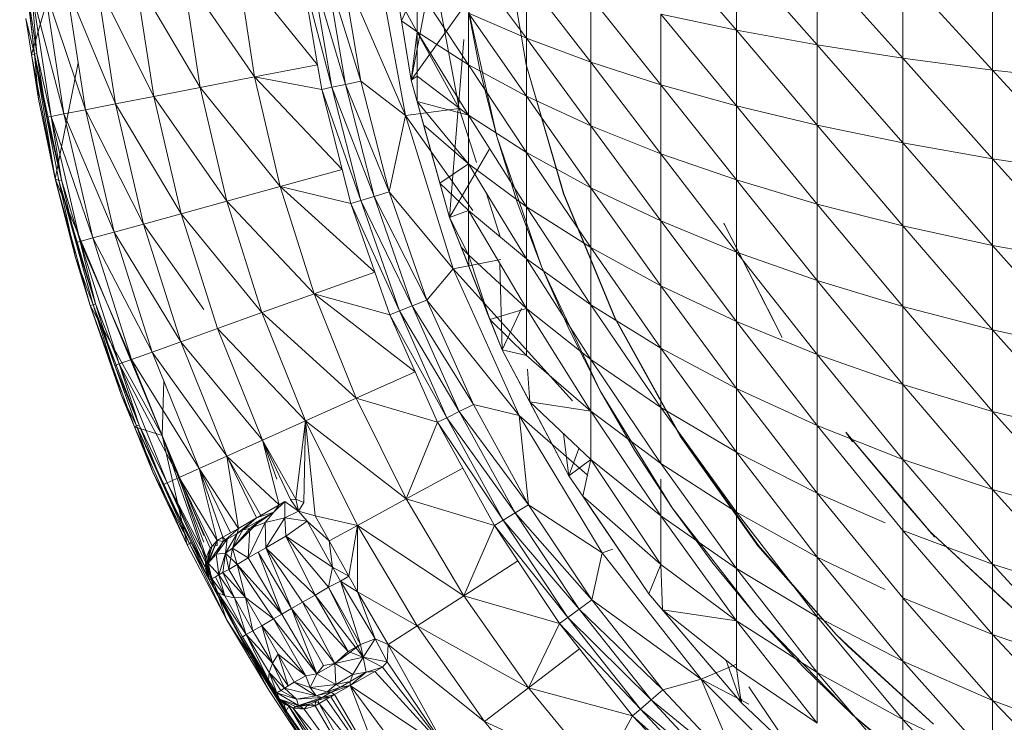
# Model space of a CAD drawing. Units: millimetres. Extents: x 84 to 10164, y -2137 to 4991.
# Drawn here: x 5262 to 5273, y 3515 to 3522 of the extents above; entities that cross this region are included whole.
import ezdxf

# ---------------------------------------------------------------- set-up
doc = ezdxf.new("R2010")
doc.units = ezdxf.units.MM
doc.layers.add('51', color=7, linetype='Continuous', lineweight=9)

# ---------------------------------------------------------------- blocks, each defined once
blk = doc.blocks.new('10083_DWG-435695-East')
at = {"lineweight": 9}
for p, q in [((673.069, 2176.03), (674.167, 2179.843)), ((677.209, 2175.749), (677.649, 2178.086)), ((673.102, 2176.035), (672.941, 2177.431)), ((678.215, 2177.369), (678.46, 2175.921)), ((678.463, 2175.922), (678.216, 2177.369)), ((677.209, 2175.749), (676.957, 2177.283)), ((679.929, 2177.25), (680.754, 2176.295)), ((677.732, 2175.441), (677.418, 2177.125)), ((680.754, 2177.134), (681.634, 2176.135)), ((680.754, 2177.134), (680.754, 2176.295)), ((676.829, 2177.087), (677.145, 2175.364)), ((677.732, 2175.441), (676.829, 2177.087)), ((677.833, 2177.059), (678.465, 2176.207)), ((681.634, 2177.027), (682.566, 2175.99)), ((681.634, 2177.027), (681.634, 2176.135)), ((675.501, 2175.785), (674.714, 2176.928)), ((674.714, 2176.928), (674.908, 2175.67)), ((676.187, 2175.918), (675.314, 2176.998)), ((675.501, 2175.785), (675.314, 2176.998)), ((676.187, 2175.918), (676.019, 2176.914)), ((676.019, 2176.914), (676.343, 2175.672)), ((676.343, 2175.672), (676.13, 2176.928)), ((676.13, 2176.928), (676.491, 2175.703)), ((676.659, 2175.739), (676.281, 2176.947)), ((676.491, 2175.703), (676.281, 2176.947)), ((676.451, 2176.968), (677.145, 2175.364)), ((676.451, 2176.968), (676.659, 2175.739)), ((677.209, 2175.749), (677.017, 2176.921)), ((677.103, 2176.398), (677.017, 2176.921)), ((682.566, 2176.93), (683.544, 2175.86)), ((682.566, 2176.93), (682.566, 2175.99)), ((673.779, 2176.821), (674.402, 2175.572)), ((673.779, 2176.821), (673.984, 2175.491)), ((674.201, 2176.869), (674.402, 2175.572)), ((674.201, 2176.869), (674.908, 2175.67)), ((678.465, 2176.851), (679.165, 2175.945)), ((678.465, 2176.851), (678.465, 2176.207)), ((683.544, 2176.843), (683.544, 2175.86)), ((673.129, 2176.04), (673.022, 2176.733)), ((673.022, 2176.733), (673.102, 2176.035)), ((673.129, 2176.04), (673.069, 2176.739)), ((673.283, 2175.355), (673.069, 2176.739)), ((673.069, 2176.739), (673.424, 2175.383)), ((673.212, 2176.755), (673.424, 2175.383)), ((673.212, 2176.755), (673.658, 2175.428)), ((673.449, 2176.783), (673.658, 2175.428)), ((673.449, 2176.783), (673.984, 2175.491)), ((677.103, 2176.398), (677.273, 2176.77)), ((677.273, 2176.77), (677.833, 2175.918)), ((677.273, 2176.77), (677.273, 2176.275)), ((677.209, 2175.749), (677.814, 2176.597)), ((678.142, 2175.135), (677.814, 2176.597)), ((677.814, 2176.597), (677.958, 2175.862)), ((679.165, 2176.654), (679.929, 2175.699)), ((679.165, 2176.654), (679.165, 2175.945)), ((678.465, 2176.207), (677.833, 2176.482)), ((677.833, 2176.482), (678.465, 2175.576)), ((677.833, 2176.482), (677.833, 2175.918)), ((673.007, 2176.421), (673.069, 2176.03)), ((673.007, 2176.421), (673.102, 2176.035)), ((677.209, 2175.749), (677.103, 2176.398)), ((677.209, 2175.749), (677.103, 2176.398)), ((677.103, 2176.398), (677.273, 2176.275)), ((680.754, 2176.295), (679.929, 2176.468)), ((679.929, 2176.468), (680.754, 2175.469)), ((679.929, 2176.468), (679.929, 2175.699)), ((677.209, 2175.749), (677.273, 2176.275)), ((677.833, 2175.369), (677.273, 2176.275)), ((677.273, 2175.794), (677.273, 2176.275)), ((677.833, 2175.918), (677.273, 2176.275)), ((681.634, 2176.135), (680.754, 2176.295)), ((680.754, 2176.295), (681.634, 2175.258)), ((680.754, 2176.295), (680.754, 2175.469)), ((677.723, 2175.471), (677.781, 2176.193)), ((679.165, 2175.945), (678.465, 2176.207)), ((678.465, 2176.207), (679.165, 2175.252)), ((678.465, 2176.207), (678.465, 2175.576)), ((682.566, 2175.99), (681.634, 2176.135)), ((681.634, 2176.135), (682.566, 2175.065)), ((681.634, 2176.135), (681.634, 2175.258)), ((673.069, 2176.03), (673.102, 2176.035)), ((673.069, 2176.03), (673.146, 2175.544)), ((673.069, 2176.03), (673.327, 2174.676)), ((673.129, 2176.04), (673.102, 2176.035)), ((673.396, 2174.663), (673.102, 2176.035)), ((673.236, 2175.346), (673.102, 2176.035)), ((673.102, 2176.035), (673.369, 2174.657)), ((673.102, 2176.035), (673.146, 2175.544)), ((673.102, 2176.035), (673.327, 2174.676)), ((673.129, 2176.04), (673.236, 2175.346)), ((673.129, 2176.04), (673.283, 2175.355)), ((673.327, 2174.676), (673.579, 2175.937)), ((679.929, 2175.699), (679.165, 2175.945)), ((679.165, 2175.945), (679.929, 2174.946)), ((679.165, 2175.945), (679.165, 2175.252)), ((683.544, 2175.86), (682.566, 2175.99)), ((682.566, 2175.99), (683.544, 2174.893)), ((682.566, 2175.99), (682.566, 2175.065)), ((676.187, 2175.918), (675.501, 2175.785)), ((676.233, 2175.648), (676.187, 2175.918)), ((677.833, 2175.369), (677.833, 2175.918)), ((678.465, 2174.963), (677.833, 2175.918)), ((678.465, 2175.576), (677.833, 2175.918)), ((678.142, 2175.135), (677.958, 2175.862)), ((678.46, 2175.921), (678.867, 2174.511)), ((678.871, 2174.512), (678.463, 2175.922)), ((684.563, 2175.746), (683.544, 2175.86)), ((683.544, 2175.86), (684.563, 2174.742)), ((683.544, 2175.86), (683.544, 2174.893)), ((675.501, 2175.785), (674.908, 2175.67)), ((676.233, 2175.648), (675.501, 2175.785)), ((675.501, 2175.785), (675.781, 2174.591)), ((675.501, 2175.785), (676.457, 2174.776)), ((676.659, 2175.739), (676.491, 2175.703)), ((677.145, 2175.364), (676.659, 2175.739)), ((676.659, 2175.739), (676.969, 2174.531)), ((677.209, 2175.749), (677.273, 2175.794)), ((677.624, 2174.252), (677.209, 2175.749)), ((677.273, 2175.517), (677.209, 2175.749)), ((677.273, 2175.517), (677.209, 2175.749)), ((677.273, 2175.517), (677.273, 2175.794)), ((677.833, 2175.369), (677.273, 2175.794)), ((674.402, 2175.572), (674.908, 2175.67)), ((675.781, 2174.591), (674.908, 2175.67)), ((675.198, 2174.431), (674.908, 2175.67)), ((676.233, 2175.648), (676.343, 2175.672)), ((676.233, 2175.648), (676.457, 2174.776)), ((676.233, 2175.648), (676.66, 2174.437)), ((676.343, 2175.672), (676.491, 2175.703)), ((676.66, 2174.437), (676.343, 2175.672)), ((676.343, 2175.672), (676.805, 2174.481)), ((676.969, 2174.531), (676.491, 2175.703)), ((676.805, 2174.481), (676.491, 2175.703)), ((680.754, 2175.469), (679.929, 2175.699)), ((679.929, 2175.699), (680.754, 2174.662)), ((679.929, 2175.699), (679.929, 2174.946)), ((673.146, 2175.544), (673.327, 2174.676)), ((674.402, 2175.572), (673.984, 2175.491)), ((675.198, 2174.431), (674.402, 2175.572)), ((674.402, 2175.572), (674.701, 2174.294)), ((677.624, 2174.252), (677.273, 2175.517)), ((677.344, 2175.263), (677.273, 2175.517)), ((677.273, 2175.517), (677.833, 2174.839)), ((677.273, 2175.517), (677.833, 2175.369)), ((679.165, 2174.577), (678.465, 2175.576)), ((678.465, 2174.963), (678.465, 2175.576)), ((679.165, 2175.252), (678.465, 2175.576)), ((673.424, 2175.383), (673.658, 2175.428)), ((673.658, 2175.428), (673.984, 2175.491)), ((673.97, 2174.093), (673.658, 2175.428)), ((673.658, 2175.428), (674.291, 2174.181)), ((674.291, 2174.181), (673.984, 2175.491)), ((674.701, 2174.294), (673.984, 2175.491)), ((677.732, 2175.441), (677.145, 2175.364)), ((677.624, 2174.252), (677.721, 2175.441)), ((677.919, 2174.854), (677.732, 2175.441)), ((681.634, 2175.258), (680.754, 2175.469)), ((680.754, 2175.469), (681.634, 2174.399)), ((680.754, 2175.469), (680.754, 2174.662)), ((673.236, 2175.346), (673.283, 2175.355)), ((673.396, 2174.663), (673.236, 2175.346)), ((673.283, 2175.355), (673.424, 2175.383)), ((673.396, 2174.663), (673.283, 2175.355)), ((673.602, 2173.992), (673.283, 2175.355)), ((673.283, 2175.355), (673.74, 2174.03)), ((673.74, 2174.03), (673.424, 2175.383)), ((673.424, 2175.383), (673.97, 2174.093)), ((677.145, 2175.364), (676.969, 2174.531)), ((677.145, 2175.364), (677.666, 2173.693)), ((677.881, 2174.33), (677.145, 2175.364)), ((677.833, 2174.839), (677.833, 2175.369)), ((677.833, 2175.369), (678.465, 2174.963)), ((677.833, 2175.369), (678.465, 2174.37)), ((677.624, 2174.252), (677.344, 2175.263)), ((677.52, 2174.628), (677.344, 2175.263)), ((677.344, 2175.263), (677.833, 2174.839)), ((679.929, 2174.215), (679.165, 2175.252)), ((679.165, 2174.577), (679.165, 2175.252)), ((679.929, 2174.946), (679.165, 2175.252)), ((682.566, 2175.065), (681.634, 2175.258)), ((681.634, 2175.258), (682.566, 2174.161)), ((681.634, 2175.258), (681.634, 2174.399)), ((678.628, 2173.719), (678.142, 2175.135)), ((678.142, 2175.135), (678.365, 2174.42)), ((677.624, 2174.252), (678.059, 2174.995)), ((683.544, 2174.893), (682.566, 2175.065)), ((682.566, 2175.065), (683.544, 2173.948)), ((682.566, 2175.065), (682.566, 2174.161)), ((679.165, 2174.577), (678.465, 2174.963)), ((679.165, 2173.926), (678.465, 2174.963)), ((678.465, 2174.963), (678.465, 2174.37)), ((680.754, 2173.876), (679.929, 2174.946)), ((679.929, 2174.215), (679.929, 2174.946)), ((680.754, 2174.662), (679.929, 2174.946)), ((684.563, 2174.742), (683.544, 2174.893)), ((683.544, 2174.893), (684.563, 2173.76)), ((683.544, 2174.893), (683.544, 2173.948)), ((675.781, 2174.591), (676.457, 2174.776)), ((676.457, 2174.776), (676.552, 2174.405)), ((677.52, 2174.628), (677.833, 2174.839)), ((677.833, 2174.839), (678.465, 2174.37)), ((677.833, 2174.839), (678.465, 2173.802)), ((677.833, 2174.839), (677.833, 2174.33)), ((673.55, 2173.815), (673.327, 2174.676)), ((673.369, 2174.657), (673.327, 2174.676)), ((673.71, 2173.292), (673.327, 2174.676)), ((673.327, 2174.676), (674.493, 2171.875)), ((673.396, 2174.663), (673.369, 2174.657)), ((673.556, 2173.979), (673.369, 2174.657)), ((673.767, 2173.31), (673.369, 2174.657)), ((673.369, 2174.657), (673.742, 2173.302)), ((673.369, 2174.657), (673.55, 2173.815)), ((673.396, 2174.663), (673.556, 2173.979)), ((673.396, 2174.663), (673.602, 2173.992)), ((681.634, 2173.565), (680.754, 2174.662)), ((680.754, 2173.876), (680.754, 2174.662)), ((681.634, 2174.399), (680.754, 2174.662)), ((675.781, 2174.591), (675.198, 2174.431)), ((676.151, 2173.421), (675.781, 2174.591)), ((675.781, 2174.591), (676.812, 2173.658)), ((675.781, 2174.591), (676.552, 2174.405)), ((677.624, 2174.252), (677.52, 2174.628)), ((677.624, 2174.252), (677.52, 2174.628)), ((677.52, 2174.628), (677.833, 2174.33)), ((679.929, 2174.215), (679.165, 2174.577)), ((679.929, 2173.508), (679.165, 2174.577)), ((679.165, 2174.577), (679.165, 2173.926)), ((676.552, 2174.405), (676.66, 2174.437)), ((676.66, 2174.437), (676.805, 2174.481)), ((677.079, 2173.234), (676.66, 2174.437)), ((676.66, 2174.437), (677.219, 2173.29)), ((676.969, 2174.531), (676.805, 2174.481)), ((677.379, 2173.353), (676.805, 2174.481)), ((677.219, 2173.29), (676.805, 2174.481)), ((676.969, 2174.531), (677.666, 2173.693)), ((676.969, 2174.531), (677.379, 2173.353)), ((678.178, 2174.041), (678.024, 2174.525)), ((678.867, 2174.511), (679.429, 2173.155)), ((679.433, 2173.157), (678.871, 2174.512)), ((675.198, 2174.431), (674.701, 2174.294)), ((676.151, 2173.421), (675.198, 2174.431)), ((675.198, 2174.431), (675.582, 2173.217)), ((676.812, 2173.658), (676.552, 2174.405)), ((676.552, 2174.405), (677.079, 2173.234)), ((677.624, 2174.252), (677.833, 2174.33)), ((677.833, 2173.845), (677.833, 2174.33)), ((678.465, 2173.26), (677.833, 2174.33)), ((678.465, 2173.802), (677.833, 2174.33)), ((678.628, 2173.719), (678.365, 2174.42)), ((679.165, 2173.926), (678.465, 2174.37)), ((678.465, 2174.37), (679.165, 2173.3)), ((678.465, 2174.37), (678.465, 2173.802)), ((682.566, 2173.281), (681.634, 2174.399)), ((681.634, 2173.565), (681.634, 2174.399)), ((682.566, 2174.161), (681.634, 2174.399)), ((674.291, 2174.181), (674.701, 2174.294)), ((675.097, 2173.043), (674.701, 2174.294)), ((675.582, 2173.217), (674.701, 2174.294)), ((678.2, 2172.809), (677.624, 2174.252)), ((677.753, 2173.93), (677.624, 2174.252)), ((677.753, 2173.93), (677.624, 2174.252)), ((677.624, 2174.252), (677.833, 2173.845)), ((673.97, 2174.093), (674.291, 2174.181)), ((674.697, 2172.899), (674.291, 2174.181)), ((674.291, 2174.181), (674.949, 2173.251)), ((680.754, 2173.876), (679.929, 2174.215)), ((680.754, 2173.118), (679.929, 2174.215)), ((679.929, 2174.215), (679.929, 2173.508)), ((681.252, 2172.945), (680.617, 2174.19)), ((681.091, 2173.259), (680.617, 2174.19)), ((680.617, 2174.19), (680.625, 2174.166)), ((683.544, 2173.028), (682.566, 2174.161)), ((682.566, 2173.281), (682.566, 2174.161)), ((683.544, 2173.948), (682.566, 2174.161)), ((673.602, 2173.992), (673.74, 2174.03)), ((673.74, 2174.03), (673.97, 2174.093)), ((674.159, 2172.706), (673.74, 2174.03)), ((673.74, 2174.03), (674.384, 2172.786)), ((674.384, 2172.786), (673.97, 2174.093)), ((673.97, 2174.093), (674.697, 2172.899)), ((673.556, 2173.979), (673.602, 2173.992)), ((673.556, 2173.979), (673.767, 2173.31)), ((674.024, 2172.657), (673.602, 2173.992)), ((673.602, 2173.992), (673.767, 2173.31)), ((673.602, 2173.992), (674.159, 2172.706)), ((678.2, 2172.809), (677.753, 2173.93)), ((677.836, 2173.72), (677.753, 2173.93)), ((677.753, 2173.93), (677.833, 2173.845)), ((679.929, 2173.508), (679.165, 2173.926)), ((679.165, 2173.926), (679.929, 2172.829)), ((679.165, 2173.926), (679.165, 2173.3)), ((684.563, 2172.805), (683.544, 2173.948)), ((683.544, 2173.028), (683.544, 2173.948)), ((684.563, 2173.76), (683.544, 2173.948)), ((673.71, 2173.292), (673.55, 2173.815)), ((673.742, 2173.302), (673.55, 2173.815)), ((678.187, 2173.796), (677.666, 2173.693)), ((678.067, 2173.142), (677.833, 2173.845)), ((677.836, 2173.72), (677.833, 2173.845)), ((677.833, 2173.845), (678.465, 2173.26)), ((678.465, 2173.26), (678.465, 2173.802)), ((679.165, 2172.705), (678.465, 2173.802)), ((679.165, 2173.3), (678.465, 2173.802)), ((681.634, 2173.565), (680.754, 2173.876)), ((681.634, 2172.759), (680.754, 2173.876)), ((680.754, 2173.876), (680.754, 2173.118)), ((677.666, 2173.693), (677.379, 2173.353)), ((678.384, 2172.096), (677.666, 2173.693)), ((678.967, 2172.253), (677.666, 2173.693)), ((678.2, 2172.809), (677.836, 2173.72)), ((678.067, 2173.142), (677.836, 2173.72)), ((678.2, 2172.809), (678.176, 2173.748)), ((679.267, 2172.364), (678.628, 2173.719)), ((678.628, 2173.719), (678.929, 2173.033)), ((676.151, 2173.421), (676.812, 2173.658)), ((676.974, 2173.193), (676.812, 2173.658)), ((680.754, 2173.118), (679.929, 2173.508)), ((679.929, 2173.508), (680.754, 2172.39)), ((679.929, 2173.508), (679.929, 2172.829)), ((682.566, 2173.281), (681.634, 2173.565)), ((682.566, 2172.432), (681.634, 2173.565)), ((681.634, 2173.565), (681.634, 2172.759)), ((676.151, 2173.421), (675.582, 2173.217)), ((676.151, 2173.421), (677.251, 2172.571)), ((676.151, 2173.421), (676.609, 2172.283)), ((676.151, 2173.421), (676.974, 2173.193)), ((673.742, 2173.302), (673.71, 2173.292)), ((673.71, 2173.292), (674.052, 2172.312)), ((673.71, 2173.292), (674.192, 2171.97)), ((673.71, 2173.292), (674.493, 2171.875)), ((673.767, 2173.31), (673.742, 2173.302)), ((674.242, 2171.99), (673.742, 2173.302)), ((673.979, 2172.641), (673.742, 2173.302)), ((674.216, 2171.98), (673.742, 2173.302)), ((673.742, 2173.302), (674.052, 2172.312)), ((674.024, 2172.657), (673.767, 2173.31)), ((673.979, 2172.641), (673.767, 2173.31)), ((677.079, 2173.234), (677.219, 2173.29)), ((677.379, 2173.353), (677.219, 2173.29)), ((677.886, 2172.214), (677.219, 2173.29)), ((677.732, 2172.137), (677.219, 2173.29)), ((678.384, 2172.096), (677.379, 2173.353)), ((677.379, 2173.353), (677.886, 2172.214)), ((678.067, 2173.142), (678.465, 2173.26)), ((678.2, 2172.809), (678.412, 2173.26)), ((678.465, 2172.748), (678.465, 2173.26)), ((679.165, 2172.142), (678.465, 2173.26)), ((678.465, 2173.26), (679.165, 2172.705)), ((679.929, 2172.183), (679.165, 2173.3)), ((679.165, 2172.705), (679.165, 2173.3)), ((679.929, 2172.829), (679.165, 2173.3)), ((681.252, 2172.945), (681.091, 2173.259)), ((683.544, 2173.028), (682.566, 2173.281)), ((683.544, 2172.139), (682.566, 2173.281)), ((682.566, 2173.281), (682.566, 2172.432)), ((675.097, 2173.043), (675.582, 2173.217)), ((676.058, 2172.036), (675.582, 2173.217)), ((676.609, 2172.283), (675.582, 2173.217)), ((676.974, 2173.193), (677.079, 2173.234)), ((677.251, 2172.571), (676.974, 2173.193)), ((676.974, 2173.193), (677.597, 2172.07)), ((677.597, 2172.07), (677.079, 2173.234)), ((677.079, 2173.234), (677.732, 2172.137)), ((679.429, 2173.155), (680.139, 2171.87)), ((680.144, 2171.873), (679.433, 2173.157)), ((674.697, 2172.899), (675.097, 2173.043)), ((676.058, 2172.036), (675.097, 2173.043)), ((675.587, 2171.825), (675.097, 2173.043)), ((678.2, 2172.809), (678.067, 2173.142)), ((678.2, 2172.809), (678.067, 2173.142)), ((678.067, 2173.142), (678.465, 2172.748)), ((681.634, 2172.759), (680.754, 2173.118)), ((680.754, 2173.118), (681.634, 2171.985)), ((680.754, 2173.118), (680.754, 2172.39)), ((679.267, 2172.364), (678.929, 2173.033)), ((684.563, 2172.805), (683.544, 2173.028)), ((684.563, 2171.883), (683.544, 2173.028)), ((683.544, 2173.028), (683.544, 2172.139)), ((674.384, 2172.786), (674.697, 2172.899)), ((675.587, 2171.825), (674.697, 2172.899)), ((675.2, 2171.651), (674.697, 2172.899)), ((680.754, 2171.696), (679.929, 2172.829)), ((679.929, 2172.183), (679.929, 2172.829)), ((680.754, 2172.39), (679.929, 2172.829)), ((674.159, 2172.706), (674.384, 2172.786)), ((675.2, 2171.651), (674.384, 2172.786)), ((674.896, 2171.515), (674.384, 2172.786)), ((678.927, 2171.436), (678.2, 2172.809)), ((678.5, 2172.242), (678.2, 2172.809)), ((678.5, 2172.242), (678.2, 2172.809)), ((678.2, 2172.809), (678.465, 2172.748)), ((678.465, 2172.748), (679.165, 2172.142)), ((682.566, 2172.432), (681.634, 2172.759)), ((681.634, 2172.759), (682.566, 2171.616)), ((681.634, 2172.759), (681.634, 2171.985)), ((674.024, 2172.657), (673.979, 2172.641)), ((674.242, 2171.99), (673.979, 2172.641)), ((674.024, 2172.657), (674.159, 2172.706)), ((674.024, 2172.657), (674.548, 2171.359)), ((674.024, 2172.657), (674.679, 2171.417)), ((674.024, 2172.657), (674.242, 2171.99)), ((674.679, 2171.417), (674.159, 2172.706)), ((674.896, 2171.515), (674.159, 2172.706)), ((679.165, 2172.142), (679.165, 2172.705)), ((679.929, 2171.572), (679.165, 2172.705)), ((679.929, 2172.183), (679.165, 2172.705)), ((677.251, 2172.571), (676.609, 2172.283)), ((677.496, 2172.02), (677.251, 2172.571)), ((678.5, 2172.242), (678.475, 2172.598)), ((674.493, 2171.875), (674.511, 2172.47)), ((683.544, 2172.139), (682.566, 2172.432)), ((682.566, 2172.432), (683.544, 2171.286)), ((682.566, 2172.432), (682.566, 2171.616)), ((674.052, 2172.312), (674.192, 2171.97)), ((674.216, 2171.98), (674.052, 2172.312)), ((680.052, 2171.088), (679.267, 2172.364)), ((679.267, 2172.364), (679.642, 2171.715)), ((681.634, 2171.247), (680.754, 2172.39)), ((680.754, 2171.696), (680.754, 2172.39)), ((681.634, 2171.985), (680.754, 2172.39)), ((676.058, 2172.036), (676.609, 2172.283)), ((677.154, 2171.184), (676.609, 2172.283)), ((677.496, 2172.02), (676.609, 2172.283)), ((677.886, 2172.214), (677.732, 2172.137)), ((678.384, 2172.096), (677.886, 2172.214)), ((678.487, 2171.121), (677.886, 2172.214)), ((678.927, 2171.436), (678.5, 2172.242)), ((678.927, 2171.436), (678.5, 2172.242)), ((678.5, 2172.242), (679.165, 2172.142)), ((678.5, 2172.242), (679.165, 2171.615)), ((680.754, 2171.04), (679.929, 2172.183)), ((679.929, 2171.572), (679.929, 2172.183)), ((680.754, 2171.696), (679.929, 2172.183)), ((677.597, 2172.07), (677.732, 2172.137)), ((678.487, 2171.121), (677.732, 2172.137)), ((678.34, 2171.032), (677.732, 2172.137)), ((678.384, 2172.096), (679.29, 2170.597)), ((678.384, 2172.096), (678.487, 2171.121)), ((679.128, 2171.446), (678.384, 2172.096)), ((679.165, 2172.142), (679.929, 2171.572)), ((679.165, 2172.142), (679.929, 2171)), ((679.165, 2172.142), (679.165, 2171.615)), ((684.563, 2171.883), (683.544, 2172.139)), ((683.544, 2172.139), (684.563, 2170.997)), ((683.544, 2172.139), (683.544, 2171.286)), ((674.216, 2171.98), (674.192, 2171.97)), ((674.394, 2171.478), (674.192, 2171.97)), ((674.766, 2170.686), (674.192, 2171.97)), ((674.192, 2171.97), (674.493, 2171.875)), ((674.242, 2171.99), (674.216, 2171.98)), ((674.811, 2170.708), (674.216, 2171.98)), ((674.504, 2171.339), (674.216, 2171.98)), ((674.216, 2171.98), (674.791, 2170.698)), ((674.216, 2171.98), (674.394, 2171.478)), ((674.548, 2171.359), (674.242, 2171.99)), ((674.504, 2171.339), (674.242, 2171.99)), ((676.058, 2172.036), (675.587, 2171.825)), ((676.058, 2172.036), (675.952, 2171.181)), ((676.058, 2172.036), (675.952, 2171.181)), ((676.058, 2172.036), (676.038, 2171.146)), ((676.058, 2172.036), (676.038, 2171.146)), ((676.058, 2172.036), (676.623, 2170.895)), ((676.058, 2172.036), (677.154, 2171.184)), ((676.058, 2172.036), (676.163, 2170.999)), ((677.154, 2171.184), (677.496, 2172.02)), ((677.496, 2172.02), (677.597, 2172.07)), ((677.496, 2172.02), (677.771, 2171.519)), ((677.496, 2172.02), (678.211, 2170.954)), ((678.211, 2170.954), (677.597, 2172.07)), ((677.597, 2172.07), (678.34, 2171.032)), ((682.566, 2170.839), (681.634, 2171.985)), ((681.634, 2171.247), (681.634, 2171.985)), ((682.566, 2171.616), (681.634, 2171.985)), ((674.949, 2170.786), (674.493, 2171.875)), ((674.766, 2170.686), (674.493, 2171.875)), ((675.197, 2169.872), (674.493, 2171.875)), ((674.949, 2170.715), (674.493, 2171.875)), ((678.927, 2171.436), (678.867, 2171.896)), ((680.139, 2171.87), (680.988, 2170.672)), ((680.994, 2170.677), (680.144, 2171.873)), ((682.914, 2170.768), (681.947, 2171.914)), ((682.018, 2171.807), (681.947, 2171.914)), ((681.947, 2171.914), (682.375, 2171.4)), ((675.587, 2171.825), (675.2, 2171.651)), ((675.743, 2171.4), (675.587, 2171.825)), ((675.893, 2171.18), (675.587, 2171.825)), ((675.587, 2171.825), (675.952, 2171.181)), ((675.587, 2171.825), (675.769, 2171.121)), ((675.2, 2171.651), (674.896, 2171.515)), ((675.524, 2170.98), (675.2, 2171.651)), ((675.2, 2171.651), (675.568, 2171.005)), ((675.2, 2171.651), (675.769, 2171.121)), ((675.2, 2171.651), (675.325, 2170.864)), ((678.927, 2171.436), (679.037, 2171.735)), ((680.052, 2171.088), (679.642, 2171.715)), ((681.634, 2170.551), (680.754, 2171.696)), ((680.754, 2171.04), (680.754, 2171.696)), ((681.634, 2171.247), (680.754, 2171.696)), ((678.927, 2171.436), (679.165, 2171.615)), ((679.078, 2171.215), (679.165, 2171.615)), ((679.929, 2170.47), (679.165, 2171.615)), ((679.929, 2171), (679.165, 2171.615)), ((680.754, 2171.04), (679.929, 2171.572)), ((680.754, 2170.427), (679.929, 2171.572)), ((683.544, 2170.474), (682.566, 2171.616)), ((682.566, 2170.839), (682.566, 2171.616)), ((683.544, 2171.286), (682.566, 2171.616)), ((674.766, 2170.686), (674.394, 2171.478)), ((674.791, 2170.698), (674.394, 2171.478)), ((674.679, 2171.417), (674.896, 2171.515)), ((674.896, 2171.515), (675.325, 2170.864)), ((674.896, 2171.515), (675.095, 2170.731)), ((674.896, 2171.515), (675.156, 2170.767)), ((674.896, 2171.515), (675.238, 2170.814)), ((677.154, 2171.184), (677.771, 2171.519)), ((677.771, 2171.519), (678.115, 2170.896)), ((678.927, 2171.436), (679.078, 2171.215)), ((678.927, 2171.436), (678.952, 2171.4)), ((678.927, 2171.436), (679.078, 2171.215)), ((674.548, 2171.359), (674.504, 2171.339)), ((674.811, 2170.708), (674.504, 2171.339)), ((674.963, 2170.439), (674.504, 2171.339)), ((674.548, 2171.359), (674.679, 2171.417)), ((674.548, 2171.359), (674.963, 2170.439)), ((674.548, 2171.359), (674.968, 2170.495)), ((674.548, 2171.359), (674.972, 2170.546)), ((674.679, 2171.417), (675.038, 2170.669)), ((674.679, 2171.417), (675.095, 2170.731)), ((674.679, 2171.417), (674.972, 2170.546)), ((674.679, 2171.417), (675.018, 2170.649)), ((679.929, 2171.4), (679.929, 2171)), ((682.375, 2171.4), (682.549, 2171.192)), ((679.078, 2171.215), (679.171, 2171.077)), ((679.078, 2171.215), (679.799, 2170.15)), ((679.078, 2171.215), (679.799, 2170.15)), ((679.078, 2171.215), (679.929, 2170.47)), ((682.566, 2170.105), (681.634, 2171.247)), ((681.634, 2170.551), (681.634, 2171.247)), ((682.375, 2170.923), (681.634, 2171.247)), ((684.563, 2170.153), (683.544, 2171.286)), ((683.544, 2170.474), (683.544, 2171.286)), ((684.563, 2170.997), (683.544, 2171.286)), ((675.524, 2170.98), (675.769, 2171.121)), ((675.568, 2171.005), (675.769, 2171.121)), ((675.832, 2171.158), (675.711, 2171.041)), ((675.769, 2171.121), (675.711, 2171.041)), ((675.832, 2171.158), (675.769, 2171.121)), ((675.832, 2171.158), (675.832, 2170.977)), ((675.832, 2171.158), (675.981, 2171.05)), ((675.893, 2171.18), (675.952, 2171.181)), ((675.893, 2171.18), (675.981, 2171.05)), ((675.952, 2171.181), (676.038, 2171.146)), ((675.952, 2171.181), (676.038, 2171.146)), ((675.952, 2171.181), (675.981, 2171.05)), ((676.038, 2171.146), (675.981, 2171.05)), ((676.623, 2170.895), (677.154, 2171.184)), ((677.154, 2171.184), (677.781, 2170.129)), ((677.154, 2171.184), (678.115, 2170.896)), ((678.487, 2171.121), (678.34, 2171.032)), ((678.487, 2171.121), (679.29, 2170.597)), ((678.487, 2171.121), (679.177, 2170.083)), ((682.914, 2170.768), (682.549, 2171.192)), ((675.375, 2170.846), (675.711, 2171.041)), ((675.711, 2171.041), (675.449, 2170.861)), ((675.711, 2171.041), (675.449, 2170.861)), ((675.524, 2170.98), (675.711, 2171.041)), ((675.524, 2170.98), (675.568, 2171.005)), ((675.576, 2170.963), (675.711, 2171.041)), ((675.711, 2171.041), (675.615, 2170.929)), ((675.981, 2171.05), (675.832, 2170.977)), ((676.163, 2170.999), (675.981, 2171.05)), ((675.981, 2171.05), (676.073, 2170.943)), ((676.623, 2170.895), (676.163, 2170.999)), ((676.163, 2170.999), (676.314, 2170.727)), ((678.211, 2170.954), (678.34, 2171.032)), ((679.177, 2170.083), (678.34, 2171.032)), ((679.038, 2169.982), (678.34, 2171.032)), ((679.171, 2171.077), (679.799, 2170.15)), ((679.799, 2170.15), (679.171, 2171.077)), ((680.754, 2169.857), (679.929, 2171)), ((679.929, 2170.47), (679.929, 2171)), ((680.754, 2170.427), (679.929, 2171)), ((680.972, 2169.906), (680.052, 2171.088)), ((680.052, 2171.088), (680.495, 2170.485)), ((681.634, 2170.551), (680.754, 2171.04)), ((681.634, 2169.898), (680.754, 2171.04)), ((680.754, 2171.04), (680.754, 2170.427)), ((675.576, 2170.963), (675.261, 2170.647)), ((675.524, 2170.98), (675.311, 2170.808)), ((675.524, 2170.98), (675.325, 2170.864)), ((675.524, 2170.98), (675.375, 2170.846)), ((675.576, 2170.963), (675.375, 2170.846)), ((675.433, 2170.541), (675.615, 2170.929)), ((675.576, 2170.963), (675.449, 2170.861)), ((675.449, 2170.861), (675.615, 2170.929)), ((675.832, 2170.977), (675.615, 2170.929)), ((675.623, 2170.652), (675.615, 2170.929)), ((675.623, 2170.652), (675.832, 2170.977)), ((676.073, 2170.943), (675.832, 2170.977)), ((675.842, 2170.779), (675.832, 2170.977)), ((676.073, 2170.943), (675.842, 2170.779)), ((676.314, 2170.727), (676.073, 2170.943)), ((676.073, 2170.943), (676.349, 2170.439)), ((676.623, 2170.895), (676.314, 2170.727)), ((676.623, 2170.895), (676.53, 2170.341)), ((676.623, 2170.895), (676.624, 2170.173)), ((676.623, 2170.895), (677.274, 2169.801)), ((676.623, 2170.895), (677.781, 2170.129)), ((677.781, 2170.129), (678.115, 2170.896)), ((678.115, 2170.896), (678.211, 2170.954)), ((678.37, 2170.511), (678.115, 2170.896)), ((678.115, 2170.896), (678.916, 2169.893)), ((678.916, 2169.893), (678.211, 2170.954)), ((678.211, 2170.954), (679.038, 2169.982)), ((675.325, 2170.864), (675.156, 2170.767)), ((675.156, 2170.767), (675.238, 2170.814)), ((675.325, 2170.864), (675.183, 2170.737)), ((675.311, 2170.808), (675.186, 2170.593)), ((675.311, 2170.808), (675.203, 2170.747)), ((675.325, 2170.864), (675.238, 2170.814)), ((675.261, 2170.647), (675.449, 2170.861)), ((675.375, 2170.846), (675.261, 2170.647)), ((675.311, 2170.808), (675.261, 2170.647)), ((675.325, 2170.864), (675.311, 2170.808)), ((675.311, 2170.808), (675.375, 2170.846)), ((675.375, 2170.846), (675.449, 2170.861)), ((675.433, 2170.541), (675.449, 2170.861)), ((683.544, 2169.706), (682.566, 2170.839)), ((682.566, 2170.105), (682.566, 2170.839)), ((683.544, 2170.474), (682.566, 2170.839)), ((682.851, 2170.841), (682.914, 2170.768)), ((682.851, 2170.841), (683.801, 2169.957)), ((682.851, 2170.841), (683.926, 2169.842)), ((674.791, 2170.698), (674.766, 2170.686)), ((674.766, 2170.686), (675.197, 2169.872)), ((674.811, 2170.708), (674.791, 2170.698)), ((674.996, 2170.327), (674.791, 2170.698)), ((675.462, 2169.464), (674.791, 2170.698)), ((675.173, 2169.997), (674.791, 2170.698)), ((674.791, 2170.698), (675.197, 2169.872)), ((674.963, 2170.439), (674.811, 2170.708)), ((674.996, 2170.327), (674.811, 2170.708)), ((675.095, 2170.731), (674.976, 2170.468)), ((675.095, 2170.731), (674.997, 2170.485)), ((675.158, 2170.722), (674.997, 2170.485)), ((675.038, 2170.669), (675.095, 2170.731)), ((675.038, 2170.669), (675.095, 2170.731)), ((675.038, 2170.669), (675.092, 2170.676)), ((675.203, 2170.747), (675.084, 2170.581)), ((675.158, 2170.722), (675.084, 2170.581)), ((675.095, 2170.731), (675.092, 2170.676)), ((675.095, 2170.731), (675.156, 2170.767)), ((675.095, 2170.731), (675.158, 2170.722)), ((675.156, 2170.767), (675.183, 2170.737)), ((675.156, 2170.767), (675.158, 2170.722)), ((675.158, 2170.722), (675.203, 2170.747)), ((675.183, 2170.737), (675.158, 2170.722)), ((675.183, 2170.737), (675.203, 2170.747)), ((675.186, 2170.593), (675.203, 2170.747)), ((675.623, 2170.652), (675.842, 2170.779)), ((676.349, 2170.439), (675.842, 2170.779)), ((675.842, 2170.779), (676.16, 2170.137)), ((675.842, 2170.779), (676.308, 2170.223)), ((676.314, 2170.727), (676.53, 2170.341)), ((676.314, 2170.727), (676.349, 2170.439)), ((681.84, 2169.706), (680.994, 2170.677)), ((674.972, 2170.546), (675.018, 2170.649)), ((675.038, 2170.669), (674.976, 2170.468)), ((675.018, 2170.649), (674.976, 2170.468)), ((675.084, 2170.581), (674.997, 2170.485)), ((675.018, 2170.649), (675.003, 2170.562)), ((675.038, 2170.669), (675.018, 2170.649)), ((675.186, 2170.593), (675.084, 2170.581)), ((675.112, 2170.356), (675.084, 2170.581)), ((675.112, 2170.356), (675.186, 2170.593)), ((675.157, 2170.381), (675.186, 2170.593)), ((675.261, 2170.647), (675.186, 2170.593)), ((675.261, 2170.647), (675.186, 2170.593)), ((675.31, 2170.469), (675.186, 2170.593)), ((675.222, 2170.417), (675.186, 2170.593)), ((675.222, 2170.417), (675.261, 2170.647)), ((675.31, 2170.469), (675.261, 2170.647)), ((675.31, 2170.469), (675.261, 2170.647)), ((675.433, 2170.541), (675.261, 2170.647)), ((675.623, 2170.652), (675.433, 2170.541)), ((675.541, 2170.604), (675.433, 2170.541)), ((675.623, 2170.652), (675.541, 2170.604)), ((675.541, 2170.604), (675.903, 2169.989)), ((675.541, 2170.604), (675.797, 2169.928)), ((675.623, 2170.652), (675.903, 2169.989)), ((675.623, 2170.652), (676.16, 2170.137)), ((675.623, 2170.652), (676.024, 2170.059)), ((679.29, 2170.597), (679.177, 2170.083)), ((679.405, 2170.637), (679.29, 2170.597)), ((679.29, 2170.597), (680.37, 2169.219)), ((680.988, 2170.672), (681.84, 2169.706)), ((674.963, 2170.439), (674.968, 2170.495)), ((674.963, 2170.439), (674.976, 2170.468)), ((674.968, 2170.495), (674.972, 2170.546)), ((674.968, 2170.495), (674.976, 2170.468)), ((674.972, 2170.546), (675.003, 2170.562)), ((674.972, 2170.546), (674.976, 2170.468)), ((675.003, 2170.562), (674.976, 2170.468)), ((674.976, 2170.468), (674.997, 2170.485)), ((675.011, 2170.302), (674.976, 2170.468)), ((675.058, 2170.214), (674.976, 2170.468)), ((675.005, 2170.311), (674.976, 2170.468)), ((674.986, 2170.371), (674.976, 2170.468)), ((674.979, 2170.394), (674.976, 2170.468)), ((675.034, 2170.314), (674.976, 2170.468)), ((675.034, 2170.314), (674.997, 2170.485)), ((675.112, 2170.356), (674.997, 2170.485)), ((675.222, 2170.417), (675.31, 2170.469)), ((675.31, 2170.469), (675.433, 2170.541)), ((675.401, 2170.111), (675.31, 2170.469)), ((675.707, 2169.876), (675.31, 2170.469)), ((675.31, 2170.469), (675.797, 2169.928)), ((675.797, 2169.928), (675.433, 2170.541)), ((677.781, 2170.129), (678.37, 2170.511)), ((678.37, 2170.511), (678.825, 2169.826)), ((679.799, 2170.15), (679.929, 2170.47)), ((679.947, 2169.976), (679.929, 2170.47)), ((680.754, 2169.857), (679.929, 2170.47)), ((680.972, 2169.906), (680.495, 2170.485)), ((682.375, 2170.196), (681.634, 2170.551)), ((682.566, 2169.417), (681.634, 2170.551)), ((681.634, 2170.551), (681.634, 2169.898)), ((684.563, 2169.356), (683.544, 2170.474)), ((683.544, 2169.706), (683.544, 2170.474)), ((684.563, 2170.153), (683.544, 2170.474)), ((674.963, 2170.439), (674.996, 2170.327)), ((674.963, 2170.439), (674.986, 2170.371)), ((674.963, 2170.439), (674.979, 2170.394)), ((674.986, 2170.371), (674.979, 2170.394)), ((674.996, 2170.327), (674.986, 2170.371)), ((675.005, 2170.311), (674.986, 2170.371)), ((675.034, 2170.314), (675.112, 2170.356)), ((675.112, 2170.356), (675.076, 2170.337)), ((675.157, 2170.381), (675.112, 2170.356)), ((675.284, 2170.108), (675.112, 2170.356)), ((675.177, 2170.127), (675.112, 2170.356)), ((675.157, 2170.381), (675.222, 2170.417)), ((675.284, 2170.108), (675.157, 2170.381)), ((675.157, 2170.381), (675.401, 2170.111)), ((675.401, 2170.111), (675.222, 2170.417)), ((676.349, 2170.439), (676.308, 2170.223)), ((676.53, 2170.341), (676.349, 2170.439)), ((676.349, 2170.439), (676.439, 2170.288)), ((680.754, 2169.857), (680.754, 2170.427)), ((681.634, 2169.293), (680.754, 2170.427)), ((681.634, 2169.898), (680.754, 2170.427)), ((674.996, 2170.327), (675.173, 2169.997)), ((674.996, 2170.327), (675.005, 2170.311)), ((675.36, 2169.665), (675.005, 2170.311)), ((675.005, 2170.311), (675.058, 2170.214)), ((675.173, 2169.997), (675.005, 2170.311)), ((675.034, 2170.314), (675.011, 2170.302)), ((675.011, 2170.302), (675.058, 2170.214)), ((675.034, 2170.314), (675.076, 2170.337)), ((675.177, 2170.127), (675.034, 2170.314)), ((675.034, 2170.314), (675.101, 2170.163)), ((675.034, 2170.314), (675.058, 2170.214)), ((675.177, 2170.127), (675.076, 2170.337)), ((676.439, 2170.288), (676.308, 2170.223)), ((676.53, 2170.341), (676.439, 2170.288)), ((676.624, 2170.173), (676.439, 2170.288)), ((676.815, 2169.658), (676.439, 2170.288)), ((676.439, 2170.288), (676.654, 2169.597)), ((676.624, 2170.173), (676.53, 2170.341)), ((675.058, 2170.214), (675.353, 2169.678)), ((675.36, 2169.665), (675.058, 2170.214)), ((675.101, 2170.163), (675.058, 2170.214)), ((675.177, 2170.127), (675.101, 2170.163)), ((675.41, 2169.705), (675.101, 2170.163)), ((675.101, 2170.163), (675.368, 2169.68)), ((675.101, 2170.163), (675.353, 2169.678)), ((676.16, 2170.137), (676.308, 2170.223)), ((676.654, 2169.597), (676.308, 2170.223)), ((676.684, 2169.461), (676.308, 2170.223)), ((676.958, 2169.596), (676.624, 2170.173)), ((676.624, 2170.173), (677.274, 2169.801)), ((676.624, 2170.173), (676.815, 2169.658)), ((680.805, 2168.966), (679.799, 2170.15)), ((679.799, 2170.15), (679.947, 2169.976)), ((679.947, 2169.976), (679.799, 2170.15)), ((675.284, 2170.108), (675.177, 2170.127)), ((675.177, 2170.127), (675.41, 2169.705)), ((675.284, 2170.108), (675.401, 2170.111)), ((675.284, 2170.108), (675.41, 2169.705)), ((675.284, 2170.108), (675.482, 2169.746)), ((675.401, 2170.111), (675.482, 2169.746)), ((675.401, 2170.111), (675.581, 2169.803)), ((675.401, 2170.111), (675.707, 2169.876)), ((675.903, 2169.989), (676.024, 2170.059)), ((676.16, 2170.137), (676.024, 2170.059)), ((676.376, 2169.392), (676.024, 2170.059)), ((676.522, 2169.521), (676.024, 2170.059)), ((676.522, 2169.521), (676.16, 2170.137)), ((676.684, 2169.461), (676.16, 2170.137)), ((677.274, 2169.801), (677.781, 2170.129)), ((677.781, 2170.129), (678.486, 2169.125)), ((677.781, 2170.129), (678.825, 2169.826)), ((679.177, 2170.083), (679.038, 2169.982)), ((679.177, 2170.083), (680.37, 2169.219)), ((679.177, 2170.083), (679.952, 2169.105)), ((683.544, 2169.706), (682.566, 2170.105)), ((683.544, 2168.987), (682.566, 2170.105)), ((682.566, 2170.105), (682.566, 2169.417)), ((675.462, 2169.464), (675.173, 2169.997)), ((675.36, 2169.665), (675.173, 2169.997)), ((675.707, 2169.876), (675.797, 2169.928)), ((675.903, 2169.989), (675.797, 2169.928)), ((676.181, 2169.279), (675.797, 2169.928)), ((676.181, 2169.279), (675.903, 2169.989)), ((676.254, 2169.368), (675.903, 2169.989)), ((676.376, 2169.392), (675.903, 2169.989)), ((678.916, 2169.893), (679.038, 2169.982)), ((679.952, 2169.105), (679.038, 2169.982)), ((679.822, 2168.993), (679.038, 2169.982)), ((680.805, 2168.966), (679.947, 2169.976)), ((680.805, 2168.966), (679.947, 2169.976)), ((679.947, 2169.976), (680.754, 2169.336)), ((679.947, 2169.976), (680.754, 2169.857)), ((675.197, 2169.872), (675.445, 2169.454)), ((675.462, 2169.464), (675.197, 2169.872)), ((675.581, 2169.803), (675.707, 2169.876)), ((676.181, 2169.279), (675.707, 2169.876)), ((676.06, 2169.257), (675.707, 2169.876)), ((678.486, 2169.125), (678.825, 2169.826)), ((678.825, 2169.826), (678.916, 2169.893)), ((678.825, 2169.826), (679.622, 2168.821)), ((678.825, 2169.826), (679.707, 2168.894)), ((679.044, 2169.551), (678.825, 2169.826)), ((679.707, 2168.894), (678.916, 2169.893)), ((678.916, 2169.893), (679.822, 2168.993)), ((680.754, 2169.336), (680.754, 2169.857)), ((681.634, 2168.74), (680.754, 2169.857)), ((680.754, 2169.857), (681.634, 2169.293)), ((682.016, 2168.833), (680.972, 2169.906)), ((680.972, 2169.906), (681.479, 2169.355)), ((682.566, 2168.78), (681.634, 2169.898)), ((681.634, 2169.293), (681.634, 2169.898)), ((682.566, 2169.417), (681.634, 2169.898)), ((675.41, 2169.705), (675.482, 2169.746)), ((675.482, 2169.746), (675.581, 2169.803)), ((675.696, 2169.394), (675.482, 2169.746)), ((675.696, 2169.394), (675.581, 2169.803)), ((675.581, 2169.803), (675.757, 2169.494)), ((675.581, 2169.803), (676.06, 2169.257)), ((676.958, 2169.596), (677.274, 2169.801)), ((678.006, 2168.759), (677.274, 2169.801)), ((677.274, 2169.801), (678.486, 2169.125)), ((675.368, 2169.68), (675.353, 2169.678)), ((675.36, 2169.665), (675.353, 2169.678)), ((675.675, 2169.144), (675.353, 2169.678)), ((675.36, 2169.665), (675.741, 2169.04)), ((675.36, 2169.665), (675.675, 2169.144)), ((675.462, 2169.464), (675.36, 2169.665)), ((675.475, 2169.472), (675.36, 2169.665)), ((675.41, 2169.705), (675.368, 2169.68)), ((675.653, 2169.208), (675.368, 2169.68)), ((675.675, 2169.144), (675.368, 2169.68)), ((675.41, 2169.705), (675.653, 2169.208)), ((675.41, 2169.705), (675.66, 2169.292)), ((675.41, 2169.705), (675.696, 2169.394)), ((676.815, 2169.658), (676.654, 2169.597)), ((676.815, 2169.658), (676.684, 2169.461)), ((676.947, 2169.409), (676.815, 2169.658)), ((676.958, 2169.596), (676.815, 2169.658)), ((681.967, 2169.578), (681.84, 2169.706)), ((681.972, 2169.584), (681.84, 2169.706)), ((684.563, 2169.356), (683.544, 2169.706)), ((684.563, 2168.609), (683.544, 2169.706)), ((683.544, 2169.706), (683.544, 2168.987)), ((676.654, 2169.597), (676.376, 2169.392)), ((676.376, 2169.392), (676.522, 2169.521)), ((676.654, 2169.597), (676.522, 2169.521)), ((676.522, 2169.521), (676.684, 2169.461)), ((676.654, 2169.597), (676.684, 2169.461)), ((676.947, 2169.409), (676.958, 2169.596)), ((677.596, 2168.447), (676.958, 2169.596)), ((676.958, 2169.596), (678.006, 2168.759)), ((678.486, 2169.125), (679.044, 2169.551)), ((679.044, 2169.551), (679.622, 2168.821)), ((681.967, 2169.578), (682.901, 2168.729)), ((682.901, 2168.729), (681.972, 2169.584)), ((675.462, 2169.464), (675.445, 2169.454)), ((675.655, 2169.101), (675.445, 2169.454)), ((675.462, 2169.464), (675.475, 2169.472)), ((675.742, 2169.035), (675.462, 2169.464)), ((675.844, 2168.875), (675.462, 2169.464)), ((676.153, 2168.352), (675.462, 2169.464)), ((676.225, 2168.285), (675.462, 2169.464)), ((675.462, 2169.464), (675.655, 2169.101)), ((675.742, 2169.035), (675.475, 2169.472)), ((675.475, 2169.472), (675.741, 2169.04)), ((675.66, 2169.292), (675.696, 2169.394)), ((675.696, 2169.394), (675.757, 2169.494)), ((675.828, 2169.122), (675.696, 2169.394)), ((675.867, 2169.146), (675.696, 2169.394)), ((675.867, 2169.146), (675.757, 2169.494)), ((675.757, 2169.494), (675.933, 2169.186)), ((675.757, 2169.494), (676.06, 2169.257)), ((676.181, 2169.279), (676.376, 2169.392)), ((676.254, 2169.368), (676.376, 2169.392)), ((676.376, 2169.392), (676.684, 2169.461)), ((676.376, 2169.392), (676.573, 2169.269)), ((676.376, 2169.392), (676.386, 2169.162)), ((676.684, 2169.461), (676.573, 2169.269)), ((676.947, 2169.409), (676.684, 2169.461)), ((676.894, 2169.352), (676.684, 2169.461)), ((676.718, 2169.297), (676.684, 2169.461)), ((676.947, 2169.409), (676.894, 2169.352)), ((676.947, 2169.409), (677.596, 2168.447)), ((680.805, 2168.966), (680.642, 2169.425)), ((683.544, 2168.321), (682.566, 2169.417)), ((682.566, 2168.78), (682.566, 2169.417)), ((683.544, 2168.987), (682.566, 2169.417)), ((675.653, 2169.208), (675.66, 2169.292)), ((675.66, 2169.292), (675.828, 2169.122)), ((675.66, 2169.292), (675.743, 2169.07)), ((675.66, 2169.292), (675.789, 2169.098)), ((676.181, 2169.279), (676.254, 2169.368)), ((676.542, 2169.149), (676.813, 2169.305)), ((676.542, 2169.196), (676.718, 2169.297)), ((676.542, 2169.149), (676.718, 2169.297)), ((676.718, 2169.297), (676.573, 2169.269)), ((676.894, 2169.352), (676.718, 2169.297)), ((676.813, 2169.305), (676.718, 2169.297)), ((676.894, 2169.352), (676.813, 2169.305)), ((677.596, 2168.447), (676.813, 2169.305)), ((677.596, 2168.447), (676.894, 2169.352)), ((680.754, 2169.382), (680.37, 2169.219)), ((680.805, 2168.966), (680.754, 2169.336)), ((680.754, 2169.336), (681.634, 2168.74)), ((682.016, 2168.833), (681.479, 2169.355)), ((681.634, 2168.74), (681.634, 2169.293)), ((682.566, 2168.197), (681.634, 2169.293)), ((682.566, 2168.78), (681.634, 2169.293)), ((675.653, 2169.208), (675.743, 2169.07)), ((675.653, 2169.208), (675.675, 2169.144)), ((675.828, 2169.122), (675.933, 2169.186)), ((675.867, 2169.146), (675.933, 2169.186)), ((675.933, 2169.186), (676.06, 2169.257)), ((675.933, 2169.186), (676.107, 2169.128)), ((675.933, 2169.186), (676.173, 2169.039)), ((676.181, 2169.279), (676.06, 2169.257)), ((676.107, 2169.128), (676.06, 2169.257)), ((676.107, 2169.128), (676.181, 2169.279)), ((676.181, 2169.279), (676.386, 2169.162)), ((676.573, 2169.269), (676.386, 2169.162)), ((676.542, 2169.196), (676.386, 2169.162)), ((676.542, 2169.196), (676.436, 2169.134)), ((676.542, 2169.196), (676.573, 2169.269)), ((676.542, 2169.149), (676.542, 2169.196)), ((680.37, 2169.219), (679.952, 2169.105)), ((680.37, 2169.219), (681.608, 2167.981)), ((680.37, 2169.219), (680.806, 2168.196)), ((680.89, 2168.946), (680.37, 2169.219)), ((676.153, 2168.352), (675.655, 2169.101)), ((675.743, 2169.07), (675.675, 2169.144)), ((675.675, 2169.144), (675.774, 2169.003)), ((675.741, 2169.04), (675.675, 2169.144)), ((675.743, 2169.07), (675.789, 2169.098)), ((675.743, 2169.07), (675.774, 2169.003)), ((675.743, 2169.07), (675.957, 2169.002)), ((675.743, 2169.07), (675.981, 2168.932)), ((675.828, 2169.122), (675.789, 2169.098)), ((675.789, 2169.098), (675.957, 2169.002)), ((675.828, 2169.122), (675.867, 2169.146)), ((675.828, 2169.122), (675.957, 2169.002)), ((675.828, 2169.122), (676.173, 2169.039)), ((676.107, 2169.128), (676.386, 2169.162)), ((676.293, 2169.081), (676.107, 2169.128)), ((676.173, 2169.039), (676.107, 2169.128)), ((676.293, 2169.081), (676.173, 2169.039)), ((676.337, 2169.077), (676.173, 2169.039)), ((676.337, 2169.077), (676.239, 2169.021)), ((676.293, 2169.081), (676.386, 2169.162)), ((676.436, 2169.134), (676.293, 2169.081)), ((676.337, 2169.077), (676.293, 2169.081)), ((676.542, 2169.149), (676.337, 2169.077)), ((676.436, 2169.134), (676.337, 2169.077)), ((676.373, 2169.052), (676.337, 2169.077)), ((676.373, 2169.052), (676.542, 2169.149)), ((676.436, 2169.134), (676.386, 2169.162)), ((676.542, 2169.149), (676.436, 2169.134)), ((676.993, 2167.988), (676.542, 2169.149)), ((676.542, 2169.149), (677.258, 2168.189)), ((676.542, 2169.149), (677.596, 2168.447)), ((678.006, 2168.759), (678.486, 2169.125)), ((678.486, 2169.125), (679.267, 2168.179)), ((678.486, 2169.125), (679.622, 2168.821)), ((679.952, 2169.105), (679.822, 2168.993)), ((679.952, 2169.105), (680.806, 2168.196)), ((681.358, 2168.442), (680.89, 2169.135)), ((675.774, 2169.004), (675.741, 2169.04)), ((675.741, 2169.04), (675.774, 2169.003)), ((675.819, 2168.952), (675.741, 2169.04)), ((675.742, 2169.035), (675.741, 2169.04)), ((675.819, 2168.952), (675.742, 2169.035)), ((675.742, 2169.035), (675.844, 2168.875)), ((675.819, 2168.952), (675.774, 2169.004)), ((675.774, 2169.004), (675.774, 2169.003)), ((675.981, 2168.932), (675.774, 2169.003)), ((675.949, 2168.922), (675.774, 2169.003)), ((675.819, 2168.952), (675.774, 2169.003)), ((675.873, 2168.927), (675.774, 2169.003)), ((675.922, 2168.904), (675.774, 2169.003)), ((676.173, 2169.039), (675.957, 2169.002)), ((676.239, 2169.021), (675.957, 2169.002)), ((675.957, 2169.002), (675.981, 2168.932)), ((676.239, 2169.021), (675.981, 2168.932)), ((676.19, 2168.992), (675.981, 2168.932)), ((676.116, 2168.95), (676.165, 2168.978)), ((676.163, 2168.93), (676.165, 2168.978)), ((676.19, 2168.992), (676.165, 2168.978)), ((676.206, 2168.955), (676.165, 2168.978)), ((676.239, 2169.021), (676.173, 2169.039)), ((676.334, 2169.029), (676.19, 2168.992)), ((676.239, 2169.021), (676.19, 2168.992)), ((676.206, 2168.955), (676.19, 2168.992)), ((676.206, 2168.955), (676.334, 2169.029)), ((676.206, 2168.955), (676.284, 2169)), ((676.373, 2169.052), (676.239, 2169.021)), ((676.334, 2169.029), (676.239, 2169.021)), ((676.334, 2169.029), (676.284, 2169)), ((676.993, 2167.988), (676.284, 2169)), ((676.373, 2169.052), (676.334, 2169.029)), ((676.993, 2167.988), (676.334, 2169.029)), ((676.993, 2167.988), (676.373, 2169.052)), ((679.707, 2168.894), (679.822, 2168.993)), ((680.806, 2168.196), (679.822, 2168.993)), ((680.685, 2168.073), (679.822, 2168.993)), ((680.805, 2168.966), (680.812, 2169.004)), ((681.358, 2168.442), (680.805, 2168.966)), ((681.358, 2168.442), (680.805, 2168.966)), ((681.933, 2167.897), (680.805, 2168.966)), ((684.563, 2167.918), (683.544, 2168.987)), ((683.544, 2168.321), (683.544, 2168.987)), ((684.563, 2168.609), (683.544, 2168.987)), ((675.819, 2168.952), (675.844, 2168.875)), ((675.819, 2168.952), (675.873, 2168.927)), ((675.844, 2168.875), (675.873, 2168.927)), ((675.844, 2168.875), (676.248, 2168.301)), ((675.844, 2168.875), (676.225, 2168.285)), ((675.873, 2168.927), (675.922, 2168.904)), ((675.873, 2168.927), (676.69, 2167.756)), ((675.873, 2168.927), (676.248, 2168.301)), ((675.922, 2168.904), (675.949, 2168.922)), ((675.922, 2168.904), (675.958, 2168.92)), ((675.922, 2168.904), (676.69, 2167.756)), ((675.922, 2168.904), (676.804, 2167.843)), ((675.922, 2168.904), (676.042, 2168.894)), ((676.116, 2168.95), (675.949, 2168.922)), ((676.074, 2168.933), (675.949, 2168.922)), ((675.981, 2168.932), (675.949, 2168.922)), ((675.997, 2168.924), (675.949, 2168.922)), ((676.042, 2168.894), (675.949, 2168.922)), ((675.958, 2168.92), (675.949, 2168.922)), ((675.997, 2168.924), (675.958, 2168.92)), ((676.042, 2168.894), (675.958, 2168.92)), ((676.116, 2168.95), (675.981, 2168.932)), ((676.042, 2168.894), (675.997, 2168.924)), ((676.042, 2168.894), (676.074, 2168.933)), ((676.042, 2168.894), (676.163, 2168.93)), ((676.804, 2167.843), (676.042, 2168.894)), ((676.074, 2168.933), (676.116, 2168.95)), ((676.163, 2168.93), (676.074, 2168.933)), ((676.163, 2168.93), (676.116, 2168.95)), ((676.206, 2168.955), (676.163, 2168.93)), ((676.804, 2167.843), (676.163, 2168.93)), ((676.804, 2167.843), (676.206, 2168.955)), ((676.993, 2167.988), (676.206, 2168.955)), ((679.622, 2168.821), (679.707, 2168.894)), ((680.579, 2167.965), (679.707, 2168.894)), ((679.707, 2168.894), (680.685, 2168.073)), ((678.006, 2168.759), (679.267, 2168.179)), ((678.006, 2168.759), (678.816, 2167.777)), ((679.267, 2168.179), (679.622, 2168.821)), ((679.622, 2168.821), (680.6, 2167.796)), ((679.622, 2168.821), (680.579, 2167.965)), ((679.788, 2168.644), (679.622, 2168.821)), ((683.172, 2167.88), (682.016, 2168.833)), ((682.016, 2168.833), (682.581, 2168.341)), ((683.544, 2167.71), (682.566, 2168.78)), ((682.566, 2168.197), (682.566, 2168.78)), ((683.544, 2168.321), (682.566, 2168.78))]:
    blk.add_line(p, q, dxfattribs=at)

msp = doc.modelspace()

# ---------------------------------------------------------------- block references
at = {"layer": '51'}
msp.add_blockref('10083_DWG-435695-East', (4589.509, 1346), dxfattribs=at)

doc.saveas('drawing.dxf')
